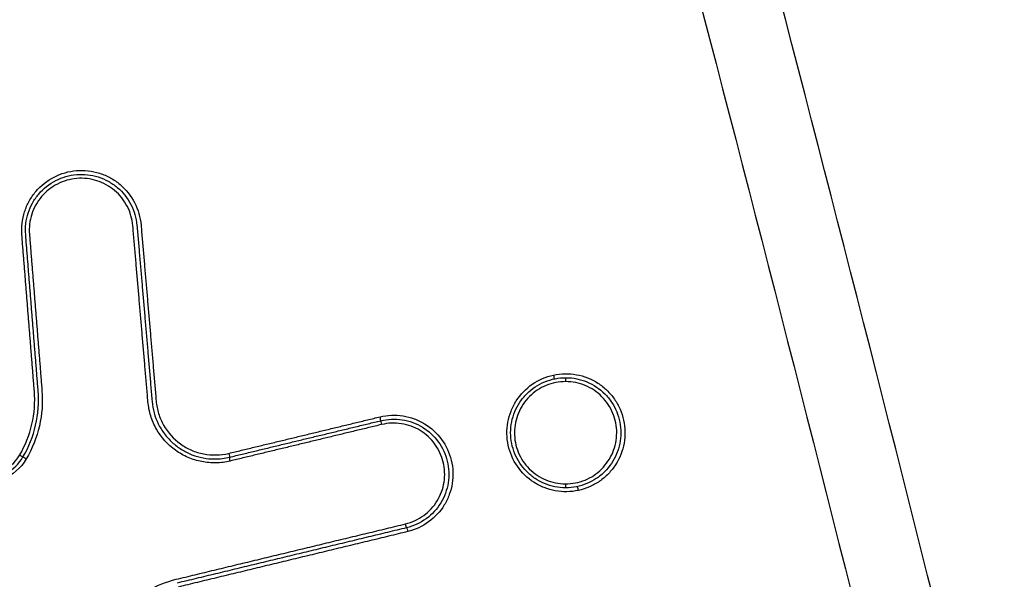
# Model space of a CAD drawing. Units: millimetres. Extents: x -10466 to 10466, y -5583 to 5578.
# Drawn here: x -375 to -350, y -4003 to -3989 of the extents above; entities that cross this region are included whole.
import ezdxf

# ---------------------------------------------------------------- set-up
doc = ezdxf.new("R2010")
doc.units = ezdxf.units.MM
doc.header["$LTSCALE"] = 20
doc.layers.add('2d', color=230, linetype='Continuous')
doc.layers.add('ASTMF3101-TrainingEnvelope_Hatch', color=222, linetype='Continuous')

msp = doc.modelspace()

# ---------------------------------------------------------------- hatches: boundary and pattern name
at = {"layer": 'ASTMF3101-TrainingEnvelope_Hatch'}
h = msp.add_hatch(dxfattribs=at)
h.set_pattern_fill('ANSI31', color=256, scale=100, angle=180)
h.set_pattern_definition([(225, (-480.85, -3712.32), (224.506, -224.506), [])])
h.paths.add_polyline_path([(-1176.796, -4577.543, 0.414214), (-1086.796, -4667.543), (125.086, -4667.543, 0.414214), (215.086, -4577.543), (215.086, -3634.085, 0.017509), (220.145, -3629.245), (220.145, -3712.405), (220.145, -3882.82, 0.414214), (270.145, -3932.82), (437.152, -3932.82), (539.777, -3932.82), (656.145, -3932.82, 0.414214), (706.145, -3882.82), (706.145, -3797.483), (706.145, -3268.157), (706.145, -3182.82, 0.414214), (656.145, -3132.82), (437.152, -3132.82), (270.145, -3132.82, 0.128744), (245.642, -3139.236, 0.345298), (148.529, -3063.091), (-1088.851, -3063.091, 0.414214), (-1188.851, -3163.091), (-1188.851, -3559.452, 0.124661), (-1176.796, -3607.05)])

# ---------------------------------------------------------------- linework, layer by layer
at = {"layer": '2d', "extrusion": (0, 0, -1)}
for centre, major_axis, ratio, start_param, end_param in [((-361.089, -3997.606), (0.0212, -0.0977), 0.042565, -1.561564, 0), ((-360.768, -3997.772), (-0.0003, -0.1), 0.043674, 1.570655, 3.141593), ((-374.603, -3999.63), (0.0862, -0.0507), 0.019614, -1.537494, 0), ((-374.431, -3999.731), (0.0862, -0.0507), 0.019648, 1.604156, 3.141593), ((-369.309, -3999.589), (0.0235, -0.0972), 0.039432, -1.561276, 0), ((-369.263, -3999.783), (0.0235, -0.0972), 0.039453, 1.580322, 3.141593), ((-364.824, -4001.377), (0.0235, -0.0972), 0.041022, 0, 1.580701), ((-364.777, -4001.571), (0.0235, -0.0972), 0.041034, 3.141593, 4.722296)]:
    msp.add_ellipse(centre, major_axis=major_axis, ratio=ratio, start_param=start_param, end_param=end_param, dxfattribs=at)
at = {"layer": '2d'}
for centre, major_axis, ratio, start_param, end_param in [((-365.479, -3998.664), (0.0235, -0.0972), 0.040786, 0, 1.560949), ((-365.432, -3998.859), (0.0235, -0.0972), 0.040807, 3.141593, 4.702536), ((-360.776, -4000.362), (-0.0003, -0.1), 0.043671, -1.570655, 0), ((-360.455, -4000.528), (0.0212, -0.0977), 0.04279, 1.561514, 3.141593)]:
    msp.add_ellipse(centre, major_axis=major_axis, ratio=ratio, start_param=start_param, end_param=end_param, dxfattribs=at)
for points, knots in [([(-334.14, -4079.014), (-334.324, -4077.123), (-334.676, -4075.321), (-335.414, -4071.82), (-335.8, -4070.105), (-336.943, -4064.934), (-337.709, -4061.488), (-340.025, -4051.154), (-341.593, -4044.27), (-346.408, -4023.65), (-349.745, -4009.942), (-360.203, -3968.928), (-367.835, -3941.768), (-380.12, -3901.257), (-384.359, -3887.786), (-389.869, -3871.014), (-390.981, -3867.664), (-392.664, -3862.643), (-393.227, -3860.97), (-394.359, -3857.626), (-394.931, -3855.953), (-396.659, -3850.94), (-397.829, -3847.604), (-399.321, -3843.443), (-399.621, -3842.611), (-400.224, -3840.948), (-400.524, -3840.118), (-401.452, -3837.618), (-402.115, -3835.94), (-403.603, -3832.63), (-404.423, -3831.005), (-406.305, -3827.869), (-407.369, -3826.359), (-409.799, -3823.518), (-411.136, -3822.213), (-414.045, -3819.91), (-415.591, -3818.917), (-418.099, -3817.631), (-418.969, -3817.25), (-420.672, -3816.575), (-421.536, -3816.267), (-424.167, -3815.448), (-425.952, -3815.049), (-431.347, -3814.141), (-434.912, -3813.923), (-445.503, -3813.269), (-452.574, -3812.944), (-466.71, -3812.491), (-473.781, -3812.359), (-480.855, -3812.323)], [0, 0, 0, 0, 0.015625, 0.015625, 0.03125, 0.03125, 0.0625, 0.0625, 0.125, 0.125, 0.25, 0.25, 0.5, 0.5, 0.625, 0.625, 0.65625, 0.65625, 0.671875, 0.671875, 0.6875, 0.6875, 0.71875, 0.71875, 0.726562, 0.726562, 0.734375, 0.734375, 0.75, 0.75, 0.765625, 0.765625, 0.78125, 0.78125, 0.796875, 0.796875, 0.8125, 0.8125, 0.820313, 0.820313, 0.828125, 0.828125, 0.84375, 0.84375, 0.875, 0.875, 0.9375, 0.9375, 1, 1, 1, 1]), ([(-480.855, -3814.315), (-473.803, -3814.351), (-466.754, -3814.482), (-452.658, -3814.934), (-445.611, -3815.258), (-435.053, -3815.91), (-431.541, -3816.128), (-426.355, -3817), (-424.659, -3817.381), (-422.182, -3818.152), (-421.365, -3818.443), (-419.748, -3819.084), (-418.953, -3819.432), (-416.632, -3820.622), (-415.183, -3821.553), (-412.496, -3823.676), (-411.248, -3824.892), (-408.976, -3827.544), (-407.976, -3828.958), (-406.189, -3831.932), (-405.4, -3833.49), (-403.958, -3836.697), (-403.311, -3838.333), (-402.392, -3840.81), (-402.092, -3841.639), (-401.492, -3843.296), (-401.193, -3844.125), (-399.707, -3848.272), (-398.541, -3851.598), (-396.818, -3856.596), (-396.248, -3858.263), (-395.117, -3861.603), (-394.554, -3863.274), (-392.873, -3868.289), (-391.762, -3871.635), (-386.258, -3888.388), (-382.023, -3901.842), (-369.749, -3942.312), (-362.123, -3969.441), (-351.669, -4010.406), (-348.332, -4024.101), (-343.515, -4044.699), (-341.945, -4051.575), (-339.626, -4061.9), (-338.858, -4065.344), (-337.713, -4070.511), (-337.325, -4072.231), (-336.593, -4075.689), (-336.255, -4077.43), (-336.082, -4079.204)], [0, 0, 0, 0, 0.062472, 0.062472, 0.124974, 0.124974, 0.156225, 0.156225, 0.171851, 0.171851, 0.179663, 0.179663, 0.187476, 0.187476, 0.203101, 0.203101, 0.218727, 0.218727, 0.234352, 0.234352, 0.249978, 0.249978, 0.265603, 0.265603, 0.273416, 0.273416, 0.281229, 0.281229, 0.31248, 0.31248, 0.328105, 0.328105, 0.343731, 0.343731, 0.374982, 0.374982, 0.499985, 0.499985, 0.749993, 0.749993, 0.874996, 0.874996, 0.937498, 0.937498, 0.968749, 0.968749, 0.984375, 0.984375, 1, 1, 1, 1]), ([(-374.544, -3994.055), (-374.552, -3993.955), (-374.55, -3993.857), (-374.527, -3993.661), (-374.506, -3993.563), (-374.445, -3993.375), (-374.406, -3993.284), (-374.31, -3993.112), (-374.253, -3993.029), (-374.061, -3992.804), (-373.902, -3992.678), (-373.552, -3992.498), (-373.357, -3992.442), (-373.063, -3992.417), (-372.962, -3992.419), (-372.766, -3992.441), (-372.67, -3992.462), (-372.481, -3992.522), (-372.389, -3992.561), (-372.217, -3992.657), (-372.135, -3992.712), (-371.907, -3992.905), (-371.782, -3993.061), (-371.6, -3993.414), (-371.544, -3993.606), (-371.527, -3993.805)], [0, 0, 0, 0, 0.000295355, 0.000295355, 0.00059071, 0.00059071, 0.000886065, 0.000886065, 0.001181419, 0.001181419, 0.001772129, 0.001772129, 0.002362839, 0.002362839, 0.002658194, 0.002658194, 0.002953549, 0.002953549, 0.003248903, 0.003248903, 0.003544258, 0.003544258, 0.004134968, 0.004134968, 0.004725678, 0.004725678, 0.004725678, 0.004725678]), ([(-374.448, -3994.047), (-374.463, -3993.861), (-374.441, -3993.676), (-374.356, -3993.412), (-374.319, -3993.327), (-374.23, -3993.166), (-374.176, -3993.089), (-373.997, -3992.878), (-373.849, -3992.761), (-373.522, -3992.593), (-373.34, -3992.541), (-373.065, -3992.518), (-372.971, -3992.519), (-372.788, -3992.54), (-372.698, -3992.559), (-372.522, -3992.615), (-372.436, -3992.652), (-372.275, -3992.741), (-372.199, -3992.793), (-371.985, -3992.973), (-371.869, -3993.119), (-371.698, -3993.448), (-371.646, -3993.628), (-371.63, -3993.813)], [0, 0, 0, 0, 0.000551655, 0.000551655, 0.000827482, 0.000827482, 0.00110331, 0.00110331, 0.001654965, 0.001654965, 0.00220662, 0.00220662, 0.002482447, 0.002482447, 0.002758275, 0.002758275, 0.003034102, 0.003034102, 0.00330993, 0.00330993, 0.003861584, 0.003861584, 0.004413239, 0.004413239, 0.004413239, 0.004413239]), ([(-371.734, -3993.822), (-371.749, -3993.649), (-371.797, -3993.482), (-371.956, -3993.177), (-372.064, -3993.041), (-372.328, -3992.818), (-372.481, -3992.734), (-372.726, -3992.656), (-372.809, -3992.638), (-372.98, -3992.619), (-373.067, -3992.618), (-373.323, -3992.639), (-373.492, -3992.688), (-373.795, -3992.844), (-373.933, -3992.953), (-374.099, -3993.149), (-374.149, -3993.22), (-374.233, -3993.37), (-374.267, -3993.449), (-374.346, -3993.694), (-374.366, -3993.866), (-374.353, -3994.039)], [0, 0, 0, 0, 0.000519397, 0.000519397, 0.001038794, 0.001038794, 0.00155819, 0.00155819, 0.001817889, 0.001817889, 0.002077587, 0.002077587, 0.002596984, 0.002596984, 0.003116381, 0.003116381, 0.003376079, 0.003376079, 0.003635778, 0.003635778, 0.004155174, 0.004155174, 0.004155174, 0.004155174]), ([(-360.451, -4000.528), (-360.643, -4000.569), (-360.844, -4000.572), (-361.133, -4000.519), (-361.227, -4000.493), (-361.408, -4000.421), (-361.496, -4000.375), (-361.742, -4000.217), (-361.886, -4000.077), (-362.108, -3999.757), (-362.187, -3999.573), (-362.249, -3999.288), (-362.261, -3999.189), (-362.264, -3998.993), (-362.256, -3998.896), (-362.221, -3998.704), (-362.194, -3998.608), (-362.122, -3998.427), (-362.078, -3998.34), (-361.918, -3998.091), (-361.78, -3997.95), (-361.458, -3997.726), (-361.276, -3997.647), (-361.084, -3997.606)], [0.0091408, 0.0091408, 0.0091408, 0.0091408, 0.009732186, 0.009732186, 0.010027879, 0.010027879, 0.010323572, 0.010323572, 0.010914958, 0.010914958, 0.011506344, 0.011506344, 0.011802037, 0.011802037, 0.01209773, 0.01209773, 0.012393423, 0.012393423, 0.012689116, 0.012689116, 0.013280502, 0.013280502, 0.013871888, 0.013871888, 0.013871888, 0.013871888]), ([(-360.776, -4000.462), (-360.96, -4000.461), (-361.141, -4000.424), (-361.394, -4000.319), (-361.474, -4000.276), (-361.625, -4000.174), (-361.696, -4000.115), (-361.889, -3999.922), (-361.992, -3999.766), (-362.131, -3999.43), (-362.167, -3999.247), (-362.167, -3998.974), (-362.158, -3998.882), (-362.122, -3998.703), (-362.095, -3998.616), (-362.025, -3998.448), (-361.982, -3998.366), (-361.881, -3998.215), (-361.823, -3998.145), (-361.628, -3997.95), (-361.474, -3997.847), (-361.136, -3997.708), (-360.955, -3997.672), (-360.772, -3997.672)], [0.000009217, 0.000009217, 0.000009217, 0.000009217, 0.000561829, 0.000561829, 0.000838135, 0.000838135, 0.001114441, 0.001114441, 0.001667054, 0.001667054, 0.002219666, 0.002219666, 0.002495972, 0.002495972, 0.002772278, 0.002772278, 0.003048584, 0.003048584, 0.00332489, 0.00332489, 0.003877503, 0.003877503, 0.004430115, 0.004430115, 0.004430115, 0.004430115]), ([(-361.084, -3997.606), (-360.893, -3997.564), (-360.694, -3997.561), (-360.308, -3997.63), (-360.124, -3997.703), (-359.875, -3997.863), (-359.799, -3997.924), (-359.659, -3998.059), (-359.594, -3998.135), (-359.483, -3998.296), (-359.436, -3998.381), (-359.358, -3998.56), (-359.327, -3998.655), (-359.265, -3998.941), (-359.262, -3999.141), (-359.331, -3999.525), (-359.405, -3999.711), (-359.563, -3999.958), (-359.625, -4000.036), (-359.761, -4000.176), (-359.835, -4000.239), (-359.996, -4000.351), (-360.083, -4000.399), (-360.261, -4000.477), (-360.354, -4000.507), (-360.451, -4000.528)], [0.004406366, 0.004406366, 0.004406366, 0.004406366, 0.004998171, 0.004998171, 0.005589975, 0.005589975, 0.005885877, 0.005885877, 0.006181779, 0.006181779, 0.006477681, 0.006477681, 0.006773583, 0.006773583, 0.007365387, 0.007365387, 0.007957192, 0.007957192, 0.008253094, 0.008253094, 0.008548996, 0.008548996, 0.008844898, 0.008844898, 0.0091408, 0.0091408, 0.0091408, 0.0091408]), ([(-360.767, -3997.672), (-360.584, -3997.672), (-360.403, -3997.709), (-360.066, -3997.85), (-359.913, -3997.952), (-359.718, -3998.148), (-359.661, -3998.219), (-359.56, -3998.37), (-359.517, -3998.451), (-359.447, -3998.62), (-359.421, -3998.707), (-359.386, -3998.886), (-359.377, -3998.978), (-359.377, -3999.251), (-359.414, -3999.435), (-359.554, -3999.77), (-359.658, -3999.925), (-359.851, -4000.118), (-359.922, -4000.177), (-360.074, -4000.278), (-360.154, -4000.321), (-360.407, -4000.425), (-360.588, -4000.462), (-360.772, -4000.462)], [0.004434664, 0.004434664, 0.004434664, 0.004434664, 0.004987248, 0.004987248, 0.005539832, 0.005539832, 0.005816124, 0.005816124, 0.006092416, 0.006092416, 0.006368708, 0.006368708, 0.006645, 0.006645, 0.007197584, 0.007197584, 0.007750168, 0.007750168, 0.00802646, 0.00802646, 0.008302752, 0.008302752, 0.008855336, 0.008855336, 0.008855336, 0.008855336]), ([(-360.772, -3997.772), (-360.942, -3997.771), (-361.111, -3997.804), (-361.425, -3997.933), (-361.568, -3998.028), (-361.811, -3998.269), (-361.906, -3998.411), (-362.004, -3998.646), (-362.029, -3998.727), (-362.062, -3998.893), (-362.071, -3998.979), (-362.072, -3999.232), (-362.038, -3999.403), (-361.91, -3999.715), (-361.814, -3999.86), (-361.635, -4000.039), (-361.569, -4000.094), (-361.428, -4000.189), (-361.354, -4000.229), (-361.119, -4000.327), (-360.951, -4000.361), (-360.78, -4000.362)], [0.004043751, 0.004043751, 0.004043751, 0.004043751, 0.004550335, 0.004550335, 0.00505692, 0.00505692, 0.005563504, 0.005563504, 0.005816797, 0.005816797, 0.006070089, 0.006070089, 0.006576673, 0.006576673, 0.007083258, 0.007083258, 0.00733655, 0.00733655, 0.007589842, 0.007589842, 0.008096427, 0.008096427, 0.008096427, 0.008096427]), ([(-360.78, -4000.362), (-360.61, -4000.362), (-360.441, -4000.329), (-360.206, -4000.232), (-360.131, -4000.193), (-359.99, -4000.099), (-359.924, -4000.045), (-359.744, -3999.866), (-359.647, -3999.722), (-359.517, -3999.411), (-359.482, -3999.24), (-359.481, -3998.987), (-359.489, -3998.901), (-359.522, -3998.735), (-359.546, -3998.654), (-359.642, -3998.418), (-359.737, -3998.275), (-359.978, -3998.033), (-360.12, -3997.937), (-360.433, -3997.806), (-360.602, -3997.772), (-360.772, -3997.772)], [0.008096427, 0.008096427, 0.008096427, 0.008096427, 0.008602951, 0.008602951, 0.008856214, 0.008856214, 0.009109476, 0.009109476, 0.009616, 0.009616, 0.010122525, 0.010122525, 0.010375787, 0.010375787, 0.010629049, 0.010629049, 0.011135574, 0.011135574, 0.011642098, 0.011642098, 0.012148623, 0.012148623, 0.012148623, 0.012148623]), ([(-374.6, -3999.63), (-374.456, -3999.386), (-374.353, -3999.127), (-374.226, -3998.577), (-374.205, -3998.295), (-374.228, -3998.013)], [0, 0, 0, 0, 0.000837431, 0.000837431, 0.001674862, 0.001674862, 0.001674862, 0.001674862]), ([(-374.517, -3999.681), (-374.368, -3999.428), (-374.261, -3999.159), (-374.13, -3998.59), (-374.108, -3998.298), (-374.132, -3998.005)], [0, 0, 0, 0, 0.000867842, 0.000867842, 0.001735684, 0.001735684, 0.001735684, 0.001735684]), ([(-374.036, -3997.997), (-374.012, -3998.3), (-374.034, -3998.602), (-374.17, -3999.191), (-374.281, -3999.47), (-374.435, -3999.731)], [0, 0, 0, 0, 0.00090258, 0.00090258, 0.00180516, 0.00180516, 0.00180516, 0.00180516]), ([(-369.267, -3999.783), (-369.386, -3999.812), (-369.506, -3999.828), (-369.747, -3999.833), (-369.87, -3999.823), (-370.108, -3999.776), (-370.224, -3999.74), (-370.447, -3999.644), (-370.554, -3999.583), (-370.849, -3999.371), (-371.016, -3999.185), (-371.196, -3998.869), (-371.245, -3998.755), (-371.317, -3998.524), (-371.34, -3998.405), (-371.351, -3998.282)], [0, 0, 0, 0, 0.0003619, 0.0003619, 0.000723801, 0.000723801, 0.001085701, 0.001085701, 0.001447602, 0.001447602, 0.002171402, 0.002171402, 0.002533303, 0.002533303, 0.002895203, 0.002895203, 0.002895203, 0.002895203]), ([(-371.247, -3998.274), (-371.23, -3998.472), (-371.177, -3998.663), (-371.046, -3998.93), (-370.994, -3999.014), (-370.876, -3999.171), (-370.809, -3999.245), (-370.664, -3999.378), (-370.586, -3999.438), (-370.419, -3999.542), (-370.329, -3999.587), (-370.054, -3999.694), (-369.856, -3999.731), (-369.66, -3999.731)], [0, 0, 0, 0, 0.00058899, 0.00058899, 0.000883485, 0.000883485, 0.001177979, 0.001177979, 0.001472474, 0.001472474, 0.001766969, 0.001766969, 0.002355959, 0.002355959, 0.002355959, 0.002355959]), ([(-371.144, -3998.265), (-371.134, -3998.373), (-371.114, -3998.478), (-371.05, -3998.682), (-371.007, -3998.782), (-370.848, -3999.061), (-370.701, -3999.225), (-370.441, -3999.412), (-370.347, -3999.466), (-370.15, -3999.551), (-370.048, -3999.582), (-369.837, -3999.623), (-369.729, -3999.633), (-369.516, -3999.628), (-369.411, -3999.614), (-369.305, -3999.589)], [0, 0, 0, 0, 0.00032019, 0.00032019, 0.00064038, 0.00064038, 0.00128076, 0.00128076, 0.00160095, 0.00160095, 0.00192114, 0.00192114, 0.00224133, 0.00224133, 0.00256152, 0.00256152, 0.00256152, 0.00256152]), ([(-365.475, -3998.664), (-365.379, -3998.641), (-365.282, -3998.628), (-365.088, -3998.62), (-364.989, -3998.625), (-364.795, -3998.656), (-364.701, -3998.68), (-364.518, -3998.747), (-364.428, -3998.791), (-364.178, -3998.943), (-364.031, -3999.079), (-363.801, -3999.394), (-363.717, -3999.576), (-363.648, -3999.86), (-363.634, -3999.959), (-363.626, -4000.154), (-363.632, -4000.252), (-363.662, -4000.445), (-363.687, -4000.541), (-363.754, -4000.724), (-363.796, -4000.812), (-363.95, -4001.065), (-364.085, -4001.21), (-364.402, -4001.442), (-364.581, -4001.525), (-364.773, -4001.571)], [0, 0, 0, 0, 0.000292265, 0.000292265, 0.00058453, 0.00058453, 0.000876794, 0.000876794, 0.001169059, 0.001169059, 0.001753589, 0.001753589, 0.002338119, 0.002338119, 0.002630383, 0.002630383, 0.002922648, 0.002922648, 0.003214913, 0.003214913, 0.003507178, 0.003507178, 0.004091707, 0.004091707, 0.004676237, 0.004676237, 0.004676237, 0.004676237]), ([(-365.456, -3998.761), (-365.277, -3998.718), (-365.092, -3998.711), (-364.822, -3998.753), (-364.734, -3998.776), (-364.562, -3998.839), (-364.479, -3998.879), (-364.246, -3999.022), (-364.108, -3999.149), (-363.894, -3999.442), (-363.815, -3999.612), (-363.751, -3999.878), (-363.738, -3999.969), (-363.73, -4000.152), (-363.736, -4000.243), (-363.764, -4000.423), (-363.787, -4000.513), (-363.85, -4000.684), (-363.889, -4000.766), (-364.033, -4001.002), (-364.158, -4001.137), (-364.454, -4001.353), (-364.622, -4001.431), (-364.801, -4001.474)], [0, 0, 0, 0, 0.000545394, 0.000545394, 0.000818091, 0.000818091, 0.001090788, 0.001090788, 0.001636182, 0.001636182, 0.002181576, 0.002181576, 0.002454273, 0.002454273, 0.00272697, 0.00272697, 0.002999667, 0.002999667, 0.003272364, 0.003272364, 0.003817758, 0.003817758, 0.004363152, 0.004363152, 0.004363152, 0.004363152]), ([(-364.829, -4001.377), (-364.662, -4001.337), (-364.507, -4001.264), (-364.232, -4001.064), (-364.116, -4000.938), (-363.938, -4000.646), (-363.879, -4000.485), (-363.84, -4000.234), (-363.835, -4000.149), (-363.842, -3999.98), (-363.854, -3999.895), (-363.914, -3999.648), (-363.987, -3999.491), (-364.186, -3999.218), (-364.313, -3999.1), (-364.53, -3998.968), (-364.607, -3998.931), (-364.766, -3998.872), (-364.848, -3998.851), (-365.099, -3998.812), (-365.27, -3998.818), (-365.437, -3998.859)], [0, 0, 0, 0, 0.000512912, 0.000512912, 0.001025824, 0.001025824, 0.001538736, 0.001538736, 0.001795191, 0.001795191, 0.002051647, 0.002051647, 0.002564559, 0.002564559, 0.003077471, 0.003077471, 0.003333927, 0.003333927, 0.003590383, 0.003590383, 0.004103295, 0.004103295, 0.004103295, 0.004103295]), ([(-375.742, -4000.11), (-375.526, -4000.163), (-375.297, -4000.146), (-374.887, -3999.974), (-374.713, -3999.822), (-374.6, -3999.63)], [0, 0, 0, 0, 0.000661018, 0.000661018, 0.001322035, 0.001322035, 0.001322035, 0.001322035]), ([(-375.496, -4000.24), (-375.3, -4000.24), (-375.103, -4000.188), (-374.762, -3999.993), (-374.618, -3999.852), (-374.517, -3999.681)], [0.000276239, 0.000276239, 0.000276239, 0.000276239, 0.000863009, 0.000863009, 0.001449779, 0.001449779, 0.001449779, 0.001449779]), ([(-374.435, -3999.731), (-374.57, -3999.961), (-374.778, -4000.142), (-375.145, -4000.295), (-375.273, -4000.326), (-375.538, -4000.347), (-375.669, -4000.336), (-375.798, -4000.304)], [0, 0, 0, 0, 0.000792704, 0.000792704, 0.001189056, 0.001189056, 0.001585409, 0.001585409, 0.001585409, 0.001585409]), ([(-372.57, -4004.867), (-372.53, -4004.617), (-372.453, -4004.373), (-372.288, -4004.036), (-372.225, -4003.928), (-372.084, -4003.721), (-372.004, -4003.621), (-371.834, -4003.438), (-371.743, -4003.353), (-371.548, -4003.196), (-371.443, -4003.124), (-371.118, -4002.933), (-370.886, -4002.84), (-370.64, -4002.78)], [0, 0, 0, 0, 0.000757395, 0.000757395, 0.001136092, 0.001136092, 0.00151479, 0.00151479, 0.001893487, 0.001893487, 0.002272184, 0.002272184, 0.003029579, 0.003029579, 0.003029579, 0.003029579])]:
    msp.add_open_spline(points, degree=3, knots=knots, dxfattribs=at)
for points, weights in [([(-371.351, -3998.282), (-371.478, -3996.796), (-371.606, -3995.309), (-371.734, -3993.822)], [1, 0.999999998381, 0.999999998381, 1]), ([(-371.63, -3993.813), (-371.502, -3995.3), (-371.375, -3996.787), (-371.247, -3998.274)], [1, 0.999999998381, 0.999999998381, 1]), ([(-371.527, -3993.805), (-371.399, -3995.292), (-371.271, -3996.778), (-371.144, -3998.265)], [1, 0.999999998381, 0.999999998381, 1]), ([(-374.228, -3998.013), (-374.333, -3996.694), (-374.439, -3995.374), (-374.544, -3994.055)], [1, 0.999999998893, 0.999999998893, 1]), ([(-374.132, -3998.005), (-374.237, -3996.686), (-374.343, -3995.366), (-374.448, -3994.047)], [1, 0.999999998893, 0.999999998893, 1]), ([(-374.353, -3994.039), (-374.247, -3995.358), (-374.141, -3996.678), (-374.036, -3997.997)], [1, 0.999999998893, 0.999999998893, 1]), ([(-369.305, -3999.589), (-368.029, -3999.281), (-366.752, -3998.972), (-365.475, -3998.664)], [1, 0.99999983806, 0.99999983806, 1]), ([(-369.286, -3999.686), (-368.009, -3999.378), (-366.733, -3999.07), (-365.456, -3998.761)], [1, 0.999999838024, 0.999999838024, 1]), ([(-365.437, -3998.859), (-366.713, -3999.167), (-367.99, -3999.475), (-369.267, -3999.783)], [1, 0.999999838024, 0.999999838024, 1]), ([(-370.64, -4002.78), (-368.703, -4002.312), (-366.766, -4001.845), (-364.829, -4001.377)], [1, 0.999999627052, 0.999999627052, 1]), ([(-364.801, -4001.474), (-366.738, -4001.942), (-368.675, -4002.41), (-370.613, -4002.877)], [1, 0.999999627052, 0.999999627052, 1]), ([(-364.773, -4001.571), (-366.71, -4002.039), (-368.648, -4002.507), (-370.585, -4002.975)], [1, 0.999999627133, 0.999999627133, 1])]:
    msp.add_rational_spline(points, weights, degree=3, dxfattribs=at)
for points in [[(-360.772, -3997.672), (-360.771, -3997.672), (-360.77, -3997.672), (-360.768, -3997.672), (-360.767, -3997.672)], [(-369.66, -3999.731), (-369.535, -3999.731), (-369.41, -3999.716), (-369.286, -3999.686)], [(-360.772, -4000.462), (-360.773, -4000.462), (-360.774, -4000.462), (-360.776, -4000.462), (-360.776, -4000.462)]]:
    msp.add_open_spline(points, degree=3, dxfattribs=at)

doc.saveas('drawing.dxf')
